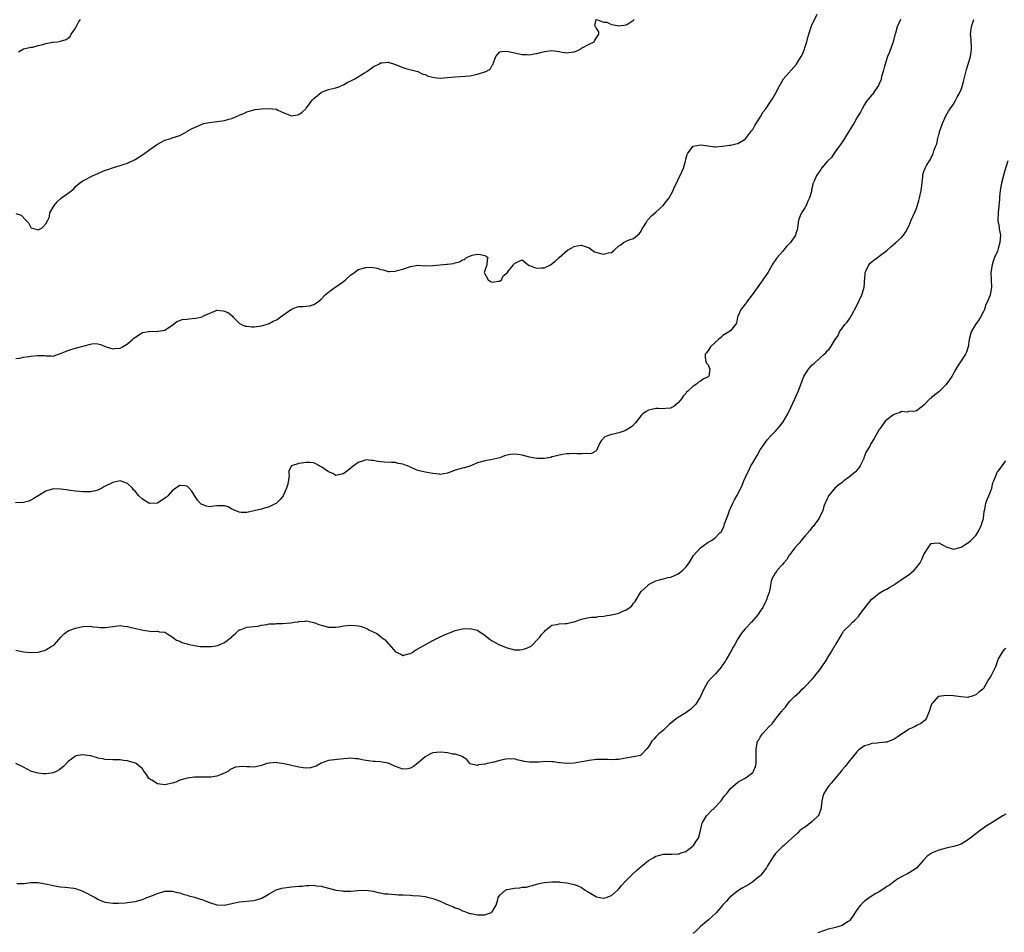
# Model space of a CAD drawing. Units: inches. Extents: x 2499000 to 2502000, y 1485000 to 1488000.
# Drawn here: x 2499942 to 2500207, y 1486854 to 1487099 of the extents above; entities that cross this region are included whole.
import ezdxf

# ---------------------------------------------------------------- set-up
doc = ezdxf.new("R2010")
doc.units = ezdxf.units.IN
doc.header["$MEASUREMENT"] = 0
doc.layers.add('LD24991485_10ft', color=120, linetype='Continuous')

msp = doc.modelspace()

# ---------------------------------------------------------------- linework, layer by layer
at = {"layer": 'LD24991485_10ft'}
for points, elevation in [([(2500178.7, 1487099), (2500177.81, 1487097), (2500177.33, 1487095.33), (2500177.17, 1487094.83), (2500176.76, 1487093), (2500175.79, 1487090.21), (2500175.24, 1487089), (2500174.59, 1487087), (2500174.42, 1487086.42), (2500174.08, 1487085), (2500173.65, 1487083.65), (2500173.51, 1487083), (2500173.43, 1487082.57), (2500173, 1487081.74), (2500172.8, 1487081.2), (2500171.72, 1487079.72), (2500171.15, 1487078.85), (2500171, 1487078.71), (2500170.24, 1487077.76), (2500169.6, 1487077), (2500169, 1487076.09), (2500168.41, 1487075), (2500167.95, 1487074.05), (2500167, 1487072.52), (2500166.16, 1487071), (2500165, 1487069.19), (2500164.89, 1487069), (2500163.64, 1487067), (2500163.44, 1487066.56), (2500163, 1487066.02), (2500162.63, 1487065.37), (2500162.33, 1487065), (2500160.89, 1487063), (2500160.14, 1487061.86), (2500159.19, 1487061), (2500159, 1487060.8), (2500157.52, 1487059), (2500157.3, 1487058.69), (2500157, 1487058.33), (2500156.48, 1487057.52), (2500156.11, 1487057), (2500155.51, 1487055.51), (2500155.19, 1487054.81), (2500155, 1487053.83), (2500154.84, 1487053.16), (2500154.78, 1487052.78), (2500154.26, 1487051), (2500153.83, 1487050.17), (2500153.35, 1487049), (2500153, 1487048.36), (2500152.11, 1487047), (2500151.78, 1487046.22), (2500151.33, 1487045), (2500151.07, 1487043), (2500151, 1487042.71), (2500150.58, 1487041.42), (2500150.47, 1487041), (2500149.14, 1487039), (2500149, 1487038.83), (2500148.08, 1487037.92), (2500147, 1487036.59), (2500145.59, 1487035), (2500145.32, 1487034.68), (2500145, 1487034.18), (2500144.52, 1487033.48), (2500144.26, 1487033), (2500143.11, 1487031.11), (2500141.76, 1487029), (2500139.78, 1487026.22), (2500138.81, 1487025), (2500137.3, 1487023), (2500137.2, 1487022.8), (2500137, 1487022.49), (2500136.36, 1487021.64), (2500135.78, 1487021), (2500135, 1487019.12), (2500134.92, 1487019), (2500134.62, 1487017.38), (2500134.38, 1487017), (2500133, 1487015.34), (2500132.61, 1487015), (2500131, 1487014.07), (2500130.47, 1487013.53), (2500129.83, 1487013), (2500129, 1487012.29), (2500127.69, 1487011), (2500127.42, 1487010.58), (2500127, 1487009.98), (2500126.62, 1487009.39), (2500126.25, 1487009), (2500126.22, 1487008.22), (2500126.42, 1487007), (2500126.61, 1487006.61), (2500127, 1487006.16), (2500127.5, 1487005), (2500127.16, 1487003.16), (2500127.12, 1487003), (2500127, 1487002.9), (2500125.67, 1487002.33), (2500125, 1487001.77), (2500124.45, 1487001.55), (2500123.89, 1487001), (2500123, 1487000.45), (2500121.47, 1486999), (2500121.2, 1486998.8), (2500121, 1486998.49), (2500120.27, 1486997.73), (2500119.87, 1486997), (2500119, 1486995.96), (2500117.79, 1486995), (2500117.27, 1486994.73), (2500117, 1486994.56), (2500115.58, 1486994.42), (2500115, 1486994.34), (2500113.61, 1486994.39), (2500113, 1486994.39), (2500111.82, 1486994.18), (2500111, 1486993.98), (2500110.38, 1486993.62), (2500109.47, 1486993), (2500109, 1486992.56), (2500107.45, 1486990.55), (2500107, 1486990.04), (2500106.46, 1486989.54), (2500105, 1486988.59), (2500104.38, 1486988.38), (2500103, 1486987.87), (2500101.55, 1486987.55), (2500101, 1486987.42), (2500099.69, 1486987), (2500099.22, 1486986.78), (2500098.27, 1486985.73), (2500097.86, 1486985), (2500097, 1486983.19), (2500096.86, 1486983), (2500095.69, 1486982.31), (2500095, 1486982.24), (2500094.34, 1486982.34), (2500093, 1486982.22), (2500091.75, 1486982.24), (2500091, 1486982.32), (2500089.72, 1486982.28), (2500089, 1486982.24), (2500087.91, 1486982.09), (2500087, 1486981.9), (2500085.55, 1486981.55), (2500085, 1486981.4), (2500084.7, 1486981.3), (2500082.99, 1486981.01), (2500081, 1486980.99), (2500079, 1486981.38), (2500077, 1486981.91), (2500075.91, 1486982.09), (2500075, 1486982.17), (2500073.93, 1486982.07), (2500073, 1486981.87), (2500072.31, 1486981.69), (2500071, 1486981.2), (2500068.62, 1486980.62), (2500067, 1486980.4), (2500066.07, 1486980.07), (2500065, 1486979.79), (2500063, 1486978.95), (2500061.51, 1486978.49), (2500061, 1486978.39), (2500059, 1486977.83), (2500058.39, 1486977.61), (2500057, 1486977.07), (2500055, 1486976.74), (2500054.79, 1486976.79), (2500053, 1486976.96), (2500051, 1486977.28), (2500049, 1486977.75), (2500047.6, 1486978.4), (2500047, 1486978.64), (2500046.22, 1486979), (2500045.33, 1486979.33), (2500045, 1486979.49), (2500043.69, 1486979.69), (2500043, 1486979.9), (2500041.91, 1486979.91), (2500040.04, 1486980.04), (2500038.22, 1486980.22), (2500037, 1486980.49), (2500036.48, 1486980.48), (2500035, 1486980.61), (2500034.37, 1486980.37), (2500033, 1486979.93), (2500031.3, 1486978.7), (2500031, 1486978.43), (2500030.2, 1486977.8), (2500029.11, 1486977), (2500029, 1486976.87), (2500028.85, 1486976.85), (2500027, 1486976.43), (2500026.14, 1486977), (2500025, 1486977.42), (2500023.72, 1486978.28), (2500023, 1486978.73), (2500021.56, 1486979.56), (2500021, 1486979.81), (2500019.92, 1486979.91), (2500019, 1486979.93), (2500017.71, 1486979.71), (2500017, 1486979.61), (2500015.01, 1486978.99), (2500014.31, 1486977.69), (2500014.31, 1486977), (2500014.43, 1486976.43), (2500014.09, 1486974.09), (2500013.7, 1486973), (2500013, 1486971.39), (2500012.8, 1486971), (2500012.01, 1486969.98), (2500011.01, 1486969), (2500009, 1486968.01), (2500007.52, 1486967.52), (2500007, 1486967.41), (2500005, 1486966.94), (2500003, 1486966.52), (2500001.48, 1486966.52), (2500001, 1486966.58), (2499999.87, 1486967), (2499999.32, 1486967.32), (2499999, 1486967.41), (2499997.98, 1486967.98), (2499997, 1486968.26), (2499996.29, 1486968.29), (2499995, 1486968.27), (2499994.16, 1486968.16), (2499993, 1486968.04), (2499992.19, 1486968.19), (2499991, 1486968.6), (2499990.74, 1486968.74), (2499990.49, 1486969), (2499989.79, 1486969.79), (2499989, 1486971.08), (2499988.22, 1486972.22), (2499987.58, 1486973), (2499987, 1486973.6), (2499986.34, 1486973.66), (2499985, 1486973.78), (2499984.54, 1486973.46), (2499984, 1486973), (2499983, 1486972.29), (2499981.83, 1486971), (2499981.41, 1486970.59), (2499980.23, 1486969.77), (2499979, 1486968.98), (2499977, 1486968.86), (2499976.72, 1486969), (2499975, 1486970.06), (2499974.02, 1486971), (2499973, 1486972.2), (2499972.6, 1486972.6), (2499972.27, 1486973), (2499971, 1486974.31), (2499969, 1486975), (2499967.39, 1486974.61), (2499967, 1486974.55), (2499965, 1486973.53), (2499964.64, 1486973.36), (2499964.03, 1486973), (2499963, 1486972.49), (2499962.35, 1486972.35), (2499961, 1486972.02), (2499959, 1486972.03), (2499958.11, 1486972.11), (2499957, 1486972.25), (2499956.3, 1486972.3), (2499955, 1486972.52), (2499954.54, 1486972.54), (2499953, 1486972.8), (2499951, 1486972.82), (2499949, 1486972.19), (2499947, 1486970.99), (2499945.78, 1486970.22), (2499945, 1486969.77), (2499944.43, 1486969.57), (2499943, 1486969.13), (2499940.9, 1486969.1)], 8590), ([(2499941, 1487007.85), (2499942, 1487008), (2499943, 1487008.21), (2499944.42, 1487008.42), (2499945, 1487008.47), (2499946.68, 1487008.68), (2499948.64, 1487008.64), (2499949, 1487008.56), (2499950.57, 1487008.57), (2499951, 1487008.53), (2499952.39, 1487009), (2499953, 1487009.18), (2499954.26, 1487009.74), (2499955.74, 1487010.26), (2499957, 1487010.62), (2499957.31, 1487010.69), (2499958.29, 1487011), (2499959, 1487011.19), (2499959.3, 1487011.3), (2499961, 1487011.75), (2499961.87, 1487011.87), (2499963, 1487011.85), (2499963.67, 1487011.67), (2499965.26, 1487011), (2499967, 1487010.46), (2499967.45, 1487010.55), (2499969, 1487010.64), (2499969.66, 1487011), (2499971, 1487011.81), (2499972.33, 1487013), (2499972.66, 1487013.34), (2499974.46, 1487014.46), (2499975, 1487014.84), (2499975.12, 1487014.88), (2499977.19, 1487015.19), (2499979, 1487015.13), (2499979.2, 1487015.2), (2499981, 1487015.52), (2499983.23, 1487017), (2499984.22, 1487017.78), (2499985, 1487018.06), (2499985.66, 1487018.34), (2499987, 1487018.46), (2499987.46, 1487018.54), (2499989.32, 1487018.68), (2499991, 1487019.09), (2499991.23, 1487019.23), (2499994.8, 1487020.8), (2499995, 1487020.85), (2499996.7, 1487020.7), (2499997, 1487020.61), (2499998.1, 1487020.1), (2499999.22, 1487019.22), (2499999.4, 1487019), (2500001, 1487017.37), (2500001.56, 1487017), (2500002.56, 1487016.56), (2500003, 1487016.53), (2500004.37, 1487016.37), (2500005, 1487016.41), (2500007, 1487016.61), (2500008.25, 1487017), (2500008.79, 1487017.21), (2500009, 1487017.26), (2500010.12, 1487017.88), (2500011, 1487018.27), (2500011.45, 1487018.55), (2500012.04, 1487019), (2500015, 1487021.08), (2500016.37, 1487021.63), (2500017, 1487021.8), (2500018.14, 1487021.86), (2500019.94, 1487022.06), (2500021, 1487022.37), (2500022, 1487023), (2500023, 1487023.79), (2500024.08, 1487025), (2500024.59, 1487025.41), (2500025, 1487025.67), (2500026.74, 1487027), (2500027, 1487027.15), (2500029, 1487028.57), (2500029.52, 1487029), (2500031, 1487030.36), (2500031.4, 1487030.6), (2500031.97, 1487031), (2500033, 1487031.74), (2500034.05, 1487032.05), (2500035, 1487032.3), (2500036.39, 1487032.39), (2500037, 1487032.29), (2500038.14, 1487032.14), (2500039, 1487031.76), (2500039.66, 1487031.65), (2500041, 1487031.25), (2500041.27, 1487031.27), (2500043, 1487031.32), (2500043.47, 1487031.47), (2500045, 1487031.89), (2500047, 1487032.61), (2500049, 1487032.91), (2500050.8, 1487032.8), (2500053, 1487032.83), (2500055, 1487033.06), (2500056.79, 1487033.21), (2500057, 1487033.26), (2500058.57, 1487033.43), (2500059, 1487033.57), (2500060.18, 1487033.82), (2500061, 1487034.34), (2500061.54, 1487034.47), (2500062.1, 1487035), (2500063, 1487035.4), (2500063.62, 1487035.62), (2500065, 1487035.9), (2500065.81, 1487035.81), (2500067, 1487035.52), (2500067.33, 1487035.33), (2500067.78, 1487035), (2500067.6, 1487034.4), (2500067.52, 1487033), (2500067, 1487031.54), (2500066.86, 1487031), (2500067.87, 1487029), (2500068.54, 1487028.54), (2500069, 1487028.39), (2500070.61, 1487028.61), (2500071, 1487028.69), (2500071.44, 1487029), (2500071.95, 1487030.05), (2500073.05, 1487031), (2500073.4, 1487031.4), (2500074.68, 1487033), (2500074.79, 1487033.21), (2500075, 1487033.39), (2500076.04, 1487033.96), (2500077, 1487034.34), (2500078.63, 1487033), (2500078.9, 1487032.9), (2500079, 1487032.88), (2500080.32, 1487032.32), (2500081, 1487032.13), (2500082.19, 1487032.19), (2500083, 1487032.22), (2500084.63, 1487033), (2500085.94, 1487034.06), (2500087, 1487035.05), (2500089.25, 1487037), (2500090.37, 1487037.63), (2500091, 1487037.94), (2500091.84, 1487038.16), (2500093, 1487038.35), (2500093.94, 1487037.94), (2500095, 1487037.61), (2500096.52, 1487036.52), (2500098.08, 1487036.08), (2500099, 1487035.86), (2500100.28, 1487036.28), (2500101, 1487036.38), (2500101.8, 1487037), (2500103, 1487038.12), (2500103.57, 1487038.43), (2500104.23, 1487039), (2500105, 1487039.43), (2500105.75, 1487039.75), (2500107, 1487040.07), (2500108.03, 1487041), (2500108.58, 1487041.42), (2500109, 1487042.05), (2500109.33, 1487042.67), (2500109.45, 1487043), (2500110.36, 1487044.36), (2500110.75, 1487045), (2500111, 1487045.27), (2500111.79, 1487046.21), (2500113, 1487047.17), (2500114.94, 1487049), (2500115.87, 1487050.13), (2500116.5, 1487051), (2500117, 1487051.85), (2500117.58, 1487053), (2500117.97, 1487053.97), (2500118.48, 1487055), (2500119, 1487055.99), (2500119.98, 1487058.02), (2500120.37, 1487059), (2500120.89, 1487060.89), (2500121, 1487061.47), (2500121.34, 1487062.66), (2500121.57, 1487063), (2500123, 1487064.96), (2500125, 1487065.28), (2500127, 1487064.97), (2500128.76, 1487064.76), (2500129, 1487064.72), (2500130.88, 1487064.88), (2500132.8, 1487065.2), (2500133, 1487065.21), (2500134.44, 1487065.56), (2500135, 1487065.64), (2500137, 1487066.83), (2500137.08, 1487066.92), (2500138.69, 1487069), (2500139, 1487069.42), (2500139.56, 1487070.44), (2500141.2, 1487073), (2500141.83, 1487074.17), (2500142.51, 1487075), (2500143.89, 1487077), (2500144.33, 1487077.67), (2500145.06, 1487078.94), (2500146.11, 1487081), (2500147.3, 1487083), (2500150.73, 1487087), (2500151, 1487087.38), (2500152.04, 1487089), (2500152.37, 1487089.63), (2500152.91, 1487091), (2500153, 1487091.32), (2500153.52, 1487093), (2500153.85, 1487094.15), (2500154.04, 1487095), (2500154.71, 1487097), (2500155, 1487097.73), (2500155.46, 1487098.54), (2500156.36, 1487100.36)], 8600), ([(2499941, 1487046.84), (2499942.36, 1487046.36), (2499943.6, 1487045), (2499944.34, 1487044.34), (2499945, 1487043.07), (2499945.1, 1487043), (2499947, 1487042.42), (2499947.34, 1487042.66), (2499948.01, 1487043), (2499949, 1487044.01), (2499949.54, 1487045), (2499949.96, 1487045.96), (2499950.13, 1487047), (2499951.22, 1487049), (2499952.06, 1487049.94), (2499953.23, 1487051), (2499955, 1487052.25), (2499956.51, 1487053.49), (2499957, 1487054.07), (2499958.03, 1487055), (2499959, 1487055.63), (2499961.7, 1487057), (2499963, 1487057.57), (2499964.01, 1487057.99), (2499965, 1487058.43), (2499965.44, 1487058.56), (2499967.2, 1487059.21), (2499969, 1487059.71), (2499970.11, 1487060.11), (2499971, 1487060.4), (2499973, 1487061.37), (2499975.24, 1487062.76), (2499977, 1487064.06), (2499978.73, 1487065.27), (2499979, 1487065.45), (2499979.99, 1487066.01), (2499981, 1487066.5), (2499981.37, 1487066.63), (2499982.58, 1487067), (2499983, 1487067.15), (2499985, 1487067.75), (2499987, 1487068.85), (2499987.19, 1487069), (2499988.32, 1487069.68), (2499989, 1487069.96), (2499991, 1487070.87), (2499991.41, 1487071), (2499993, 1487071.32), (2499995, 1487071.54), (2499995.68, 1487071.68), (2499997, 1487071.81), (2499998.2, 1487072.2), (2499999, 1487072.32), (2500000.45, 1487073), (2500000.86, 1487073.14), (2500001, 1487073.24), (2500002.26, 1487073.74), (2500003, 1487074.18), (2500003.63, 1487074.37), (2500005, 1487074.72), (2500005.23, 1487074.77), (2500007.05, 1487074.95), (2500009.07, 1487075.07), (2500011, 1487074.83), (2500011.37, 1487074.63), (2500013, 1487073.89), (2500015, 1487073.05), (2500016.64, 1487073.36), (2500017, 1487073.45), (2500017.9, 1487074.1), (2500018.88, 1487075), (2500019, 1487075.12), (2500020.41, 1487077), (2500020.67, 1487077.33), (2500021, 1487077.69), (2500023, 1487079.37), (2500023.59, 1487079.59), (2500025, 1487080.19), (2500026.47, 1487080.47), (2500027, 1487080.64), (2500028, 1487081), (2500028.65, 1487081.35), (2500029, 1487081.4), (2500030.01, 1487081.99), (2500031.38, 1487082.62), (2500032.03, 1487083), (2500034.62, 1487084.62), (2500035.26, 1487085), (2500037, 1487086.21), (2500038.5, 1487087), (2500039, 1487087.29), (2500039.29, 1487087.29), (2500041, 1487087.5), (2500043, 1487086.87), (2500045, 1487086.06), (2500045.79, 1487085.79), (2500049, 1487084.98), (2500050.3, 1487084.3), (2500051, 1487084.17), (2500051.77, 1487083.77), (2500053.4, 1487083.4), (2500055, 1487083.22), (2500057, 1487083.34), (2500059, 1487083.56), (2500061.73, 1487083.73), (2500063, 1487083.84), (2500065, 1487084.25), (2500067.3, 1487085), (2500068.4, 1487085.6), (2500069, 1487086.66), (2500069.26, 1487087), (2500069.34, 1487087.34), (2500069.94, 1487089), (2500071, 1487090.24), (2500071.61, 1487090.39), (2500073, 1487090.49), (2500075, 1487090), (2500076.24, 1487089.76), (2500077, 1487089.56), (2500078.41, 1487089.59), (2500079, 1487089.49), (2500080.23, 1487089.77), (2500081, 1487089.8), (2500081.92, 1487090.08), (2500083, 1487090.32), (2500085, 1487090.62), (2500087, 1487090.36), (2500087.8, 1487090.2), (2500089, 1487090), (2500090.19, 1487090.19), (2500091, 1487090.29), (2500091.52, 1487090.48), (2500092.68, 1487091), (2500093, 1487091.22), (2500095, 1487092.29), (2500096.39, 1487093), (2500096.6, 1487093.4), (2500097.6, 1487095), (2500097.67, 1487095.67), (2500097, 1487096.57), (2500096.88, 1487096.88), (2500096.77, 1487097), (2500096.61, 1487097.39), (2500096.95, 1487099)], 8610), ([(2499941, 1486929.48), (2499943, 1486929.07), (2499945, 1486928.83), (2499947, 1486928.93), (2499948.64, 1486929.36), (2499949, 1486929.55), (2499950.45, 1486930.45), (2499951.17, 1486930.83), (2499951.34, 1486931), (2499953.04, 1486933), (2499954.03, 1486933.97), (2499955, 1486934.65), (2499955.22, 1486934.78), (2499957, 1486935.42), (2499959, 1486935.85), (2499961, 1486935.9), (2499961.78, 1486935.78), (2499963, 1486935.66), (2499963.61, 1486935.61), (2499965, 1486935.56), (2499965.67, 1486935.67), (2499967, 1486935.84), (2499969, 1486936.14), (2499969.95, 1486935.95), (2499971, 1486935.88), (2499971.63, 1486935.63), (2499975.14, 1486934.86), (2499977, 1486934.62), (2499977.47, 1486934.53), (2499979, 1486934.56), (2499979.58, 1486934.42), (2499981, 1486934.3), (2499981.79, 1486933.79), (2499983, 1486933.11), (2499984.16, 1486932.16), (2499985, 1486931.89), (2499985.55, 1486931.55), (2499987, 1486931.16), (2499987.12, 1486931.12), (2499989, 1486930.71), (2499990.52, 1486930.52), (2499991.53, 1486930.47), (2499993.5, 1486930.5), (2499995.21, 1486930.79), (2499995.74, 1486931), (2499997, 1486931.59), (2499998.89, 1486933), (2499999, 1486933.14), (2500000.01, 1486933.99), (2500001, 1486934.93), (2500001.23, 1486935), (2500003, 1486935.65), (2500005, 1486935.82), (2500005.95, 1486935.95), (2500007, 1486936.17), (2500008.37, 1486936.37), (2500009, 1486936.55), (2500010.61, 1486936.61), (2500011, 1486936.69), (2500012.66, 1486936.66), (2500014.84, 1486936.84), (2500015.75, 1486937), (2500016.86, 1486937.14), (2500017, 1486937.17), (2500018.72, 1486937.28), (2500019, 1486937.35), (2500021, 1486936.96), (2500022.38, 1486936.38), (2500023, 1486936.17), (2500025, 1486935.66), (2500027, 1486935.67), (2500027.77, 1486935.77), (2500029, 1486935.99), (2500030.08, 1486936.08), (2500031, 1486936.19), (2500032.12, 1486936.12), (2500033, 1486936.03), (2500033.85, 1486935.85), (2500035, 1486935.43), (2500035.32, 1486935.32), (2500035.84, 1486935), (2500037, 1486934.43), (2500037.95, 1486933.95), (2500039, 1486933.13), (2500039.15, 1486933), (2500040.23, 1486932.23), (2500041, 1486931.3), (2500041.17, 1486931.17), (2500041.29, 1486931), (2500043, 1486929.05), (2500044.39, 1486928.39), (2500045, 1486928.02), (2500046.48, 1486928.48), (2500047, 1486928.62), (2500047.63, 1486929), (2500048.46, 1486929.54), (2500049, 1486929.82), (2500053, 1486932.08), (2500055, 1486933.11), (2500057, 1486934), (2500057.74, 1486934.26), (2500059, 1486934.74), (2500061, 1486935.27), (2500063, 1486935.33), (2500065, 1486934.83), (2500065.51, 1486934.49), (2500067, 1486933.56), (2500067.6, 1486933), (2500068.4, 1486932.4), (2500069, 1486932.02), (2500069.6, 1486931.6), (2500070.91, 1486930.91), (2500073, 1486930.09), (2500075, 1486929.61), (2500076.39, 1486929.61), (2500077, 1486929.64), (2500078.06, 1486929.94), (2500079.42, 1486930.58), (2500079.91, 1486931), (2500081, 1486932.14), (2500081.75, 1486933), (2500082.27, 1486933.73), (2500083, 1486934.55), (2500083.23, 1486934.77), (2500085, 1486936.19), (2500086.38, 1486936.38), (2500087, 1486936.57), (2500088.63, 1486936.63), (2500089, 1486936.68), (2500090.49, 1486937), (2500091, 1486937.14), (2500093, 1486937.85), (2500095, 1486938.26), (2500095.66, 1486938.34), (2500097, 1486938.39), (2500097.5, 1486938.5), (2500099, 1486938.59), (2500099.31, 1486938.69), (2500101, 1486938.98), (2500103, 1486939.47), (2500103.91, 1486939.91), (2500105, 1486940.34), (2500106.01, 1486941), (2500106.55, 1486941.45), (2500107, 1486942.12), (2500107.43, 1486942.57), (2500107.71, 1486943), (2500108.81, 1486945), (2500109, 1486945.29), (2500109.92, 1486946.08), (2500110.87, 1486947), (2500111, 1486947.1), (2500113, 1486948.12), (2500114.54, 1486948.54), (2500115, 1486948.69), (2500116.3, 1486949), (2500117, 1486949.12), (2500119, 1486950.04), (2500120.19, 1486951), (2500121, 1486951.83), (2500121.89, 1486953), (2500123.06, 1486954.94), (2500124.98, 1486957), (2500127, 1486958.48), (2500127.35, 1486958.65), (2500127.89, 1486959), (2500129, 1486959.76), (2500130.12, 1486961), (2500130.58, 1486961.42), (2500131.24, 1486962.76), (2500131.28, 1486963), (2500131.4, 1486963.4), (2500132.33, 1486965.67), (2500132.75, 1486967), (2500133.61, 1486969), (2500134.09, 1486969.91), (2500134.71, 1486971), (2500135.79, 1486973), (2500136.17, 1486973.83), (2500136.62, 1486975), (2500137.47, 1486977), (2500138.01, 1486977.99), (2500138.52, 1486979), (2500139, 1486979.85), (2500140.17, 1486981.83), (2500141, 1486983.33), (2500142.51, 1486985.49), (2500143, 1486986.12), (2500143.79, 1486987), (2500145, 1486988.25), (2500145.63, 1486989), (2500146.29, 1486989.71), (2500147.15, 1486990.85), (2500148.41, 1486993), (2500149.26, 1486994.74), (2500150.29, 1486997), (2500151.18, 1486999), (2500152.76, 1487003), (2500153, 1487003.46), (2500154, 1487005), (2500154.48, 1487005.52), (2500155, 1487006.14), (2500155.48, 1487006.52), (2500157, 1487007.96), (2500158.19, 1487009), (2500158.61, 1487009.39), (2500159, 1487009.94), (2500159.58, 1487010.42), (2500159.99, 1487011), (2500161, 1487012.71), (2500161.92, 1487014.08), (2500162.33, 1487015), (2500163, 1487015.99), (2500163.77, 1487017), (2500164.38, 1487017.62), (2500165.23, 1487018.77), (2500165.32, 1487019), (2500165.61, 1487019.61), (2500167, 1487022.11), (2500168.36, 1487025), (2500168.47, 1487025.53), (2500168.94, 1487027), (2500169, 1487028.02), (2500169.08, 1487029), (2500169.12, 1487029.12), (2500169.22, 1487031), (2500169.51, 1487031.51), (2500170.16, 1487033), (2500170.56, 1487033.44), (2500171, 1487033.83), (2500171.64, 1487034.36), (2500172.5, 1487035), (2500173, 1487035.35), (2500175, 1487036.85), (2500175.17, 1487037), (2500176.1, 1487037.9), (2500177.42, 1487039), (2500179, 1487040.41), (2500179.5, 1487041), (2500180.12, 1487041.88), (2500181, 1487043.6), (2500181.55, 1487045), (2500183, 1487048.21), (2500183.68, 1487050.32), (2500183.86, 1487051), (2500184.31, 1487053), (2500184.35, 1487053.65), (2500184.69, 1487056.69), (2500184.69, 1487057), (2500184.75, 1487057.25), (2500185, 1487058.16), (2500185.22, 1487058.78), (2500185.32, 1487059), (2500185.71, 1487059.71), (2500186.49, 1487061), (2500186.73, 1487061.27), (2500187, 1487061.91), (2500187.4, 1487062.6), (2500187.7, 1487063.7), (2500188.23, 1487065), (2500188.44, 1487065.56), (2500188.74, 1487067), (2500189, 1487068.05), (2500189.28, 1487069), (2500190, 1487071), (2500190.91, 1487073.09), (2500191.65, 1487074.35), (2500192.09, 1487075), (2500193, 1487076.25), (2500193.42, 1487077), (2500193.95, 1487078.05), (2500194.48, 1487079), (2500195, 1487080.15), (2500195.31, 1487081), (2500195.69, 1487082.31), (2500196.45, 1487085.55), (2500197.56, 1487089), (2500197.75, 1487090.25), (2500197.83, 1487091), (2500197.79, 1487091.79), (2500197.69, 1487093), (2500197.7, 1487093.7), (2500197.51, 1487095), (2500197.65, 1487095.65), (2500197.78, 1487097), (2500198.11, 1487097.89), (2500198.4, 1487099)], 8580), ([(2499941.7, 1487090.3), (2499943, 1487091.04), (2499945, 1487091.52), (2499945.55, 1487091.55), (2499947, 1487091.98), (2499948.25, 1487092.25), (2499949, 1487092.55), (2499950.84, 1487092.84), (2499951, 1487092.88), (2499952.18, 1487093), (2499953, 1487093.1), (2499954.44, 1487093.56), (2499955, 1487093.92), (2499955.57, 1487094.43), (2499955.87, 1487095), (2499957, 1487096.61), (2499957.8, 1487098.2), (2499958.32, 1487099)], 8620), ([(2500097.05, 1487099), (2500099, 1487098.27), (2500099.79, 1487098.21), (2500101, 1487097.65), (2500102.64, 1487097.36), (2500103, 1487097.26), (2500105, 1487097.49), (2500105.92, 1487098.08), (2500107, 1487098.79), (2500107.18, 1487099)], 8610), ([(2500207.6, 1487061), (2500206.5, 1487057.5), (2500206.36, 1487057), (2500205.86, 1487055), (2500205.5, 1487053), (2500205.3, 1487051.3), (2500205.28, 1487051), (2500205.28, 1487050.72), (2500204.94, 1487047), (2500204.9, 1487045), (2500204.9, 1487044.9), (2500205.2, 1487043.2), (2500205.25, 1487042.74), (2500205.57, 1487041), (2500205.45, 1487039), (2500205, 1487037.42), (2500204.75, 1487036.75), (2500204, 1487035), (2500203.72, 1487034.28), (2500203.32, 1487033), (2500203.01, 1487031), (2500203.08, 1487029), (2500203.17, 1487027), (2500203, 1487025.9), (2500202.81, 1487025), (2500202.74, 1487024.74), (2500202.01, 1487023), (2500201.64, 1487022.36), (2500201.26, 1487021), (2500201, 1487020.46), (2500200.24, 1487019), (2500199.75, 1487018.25), (2500198.86, 1487017), (2500197.7, 1487015), (2500197.18, 1487013), (2500196.89, 1487011), (2500196.47, 1487009.53), (2500196.18, 1487009), (2500194.11, 1487005.89), (2500193.63, 1487005), (2500192.47, 1487003), (2500191.88, 1487002.12), (2500191, 1487000.9), (2500189, 1486998.94), (2500187.92, 1486998.08), (2500187, 1486997.27), (2500186.84, 1486997.16), (2500186.63, 1486997), (2500185, 1486995.35), (2500184.5, 1486995), (2500183, 1486993.84), (2500182.33, 1486993.67), (2500181, 1486993.69), (2500180.52, 1486993.48), (2500179, 1486993.62), (2500178.67, 1486993.33), (2500177.49, 1486993), (2500177, 1486992.85), (2500176.53, 1486992.53), (2500175, 1486991.43), (2500174.55, 1486991), (2500173.13, 1486989), (2500173, 1486988.75), (2500171.63, 1486986.37), (2500171, 1486985.35), (2500170.85, 1486985.15), (2500170.76, 1486985), (2500170.52, 1486984.52), (2500169.42, 1486982.58), (2500168.86, 1486981.14), (2500168.83, 1486981), (2500167.9, 1486979), (2500167.55, 1486978.45), (2500166.58, 1486977.42), (2500166.12, 1486977), (2500165, 1486976.1), (2500163.47, 1486975), (2500163, 1486974.59), (2500162.11, 1486973.89), (2500161.08, 1486973), (2500159.38, 1486971), (2500159.27, 1486970.73), (2500159, 1486970.2), (2500158.43, 1486969), (2500158.15, 1486968.15), (2500157.83, 1486967), (2500156.87, 1486965), (2500155.27, 1486962.73), (2500155, 1486962.52), (2500154.36, 1486961.64), (2500153, 1486960.17), (2500152.03, 1486959), (2500151.62, 1486958.38), (2500151, 1486957.8), (2500150.34, 1486957), (2500149, 1486955.2), (2500148.83, 1486955), (2500148.17, 1486953.83), (2500147.33, 1486953), (2500147, 1486952.49), (2500145.59, 1486951), (2500145.38, 1486950.62), (2500145, 1486950.17), (2500144.61, 1486949.39), (2500144.31, 1486949), (2500143.99, 1486947.99), (2500143.76, 1486947), (2500143.68, 1486946.32), (2500143.39, 1486945), (2500143, 1486943.88), (2500142.72, 1486943), (2500142.46, 1486942.46), (2500141.69, 1486941), (2500141, 1486939.99), (2500140.37, 1486939), (2500138.7, 1486937), (2500137, 1486935.21), (2500135.96, 1486934.04), (2500135, 1486932.56), (2500134.16, 1486931), (2500133.73, 1486930.27), (2500133.05, 1486929), (2500131.9, 1486927), (2500131.55, 1486926.45), (2500130.74, 1486925.26), (2500130.57, 1486925), (2500129, 1486923.15), (2500127.92, 1486922.08), (2500126.97, 1486921), (2500125.85, 1486919), (2500125, 1486917), (2500123.68, 1486915), (2500123.38, 1486914.62), (2500123, 1486914.24), (2500122.35, 1486913.66), (2500121, 1486912.65), (2500119, 1486911.42), (2500118.4, 1486911), (2500116.52, 1486909.48), (2500115, 1486908.02), (2500113.73, 1486907), (2500113.37, 1486906.63), (2500113, 1486906.17), (2500112.42, 1486905.58), (2500111.89, 1486905), (2500111, 1486903.52), (2500110.54, 1486903), (2500109, 1486901.36), (2500108.8, 1486901.2), (2500107, 1486900.86), (2500106.86, 1486900.86), (2500105, 1486900.47), (2500104.38, 1486900.38), (2500103, 1486900.11), (2500102.08, 1486900.08), (2500101, 1486900), (2500100.09, 1486900.09), (2500098.13, 1486900.13), (2500097, 1486900.1), (2500095, 1486899.87), (2500093.6, 1486899.59), (2500093, 1486899.51), (2500091, 1486899.15), (2500089, 1486899.05), (2500087.25, 1486899.25), (2500087, 1486899.25), (2500085.48, 1486899.48), (2500085, 1486899.49), (2500083.55, 1486899.55), (2500081.42, 1486899.42), (2500081, 1486899.37), (2500079, 1486899.38), (2500077.6, 1486899.6), (2500077, 1486899.76), (2500075.94, 1486899.94), (2500075, 1486900.27), (2500074.23, 1486900.23), (2500073, 1486900.33), (2500071, 1486899.84), (2500069.43, 1486899.43), (2500067.67, 1486899), (2500067.11, 1486898.89), (2500067, 1486898.85), (2500065.34, 1486898.66), (2500065, 1486898.5), (2500063, 1486898.97), (2500062.96, 1486899), (2500062.12, 1486900.12), (2500061, 1486900.85), (2500060.92, 1486900.92), (2500060.71, 1486901), (2500059, 1486901.54), (2500058.41, 1486901.59), (2500057, 1486901.89), (2500056.04, 1486901.96), (2500055, 1486902.09), (2500053, 1486901.87), (2500052.4, 1486901.6), (2500051, 1486900.87), (2500049, 1486899.13), (2500047.8, 1486898.2), (2500047, 1486897.77), (2500046.35, 1486897.65), (2500045, 1486897.52), (2500043, 1486898.22), (2500041, 1486899.15), (2500039.44, 1486899.44), (2500039, 1486899.49), (2500037.57, 1486899.57), (2500037, 1486899.54), (2500035.77, 1486899.77), (2500035, 1486899.82), (2500034.04, 1486900.04), (2500033, 1486900.25), (2500032.3, 1486900.3), (2500031, 1486900.44), (2500028.22, 1486900.22), (2500025, 1486899.86), (2500023, 1486899.13), (2500021.65, 1486898.36), (2500021, 1486898.11), (2500020.11, 1486897.89), (2500019, 1486897.76), (2500018.14, 1486897.86), (2500017, 1486898.02), (2500013.04, 1486898.96), (2500011.23, 1486899.23), (2500011, 1486899.28), (2500009.16, 1486899.16), (2500009, 1486899.17), (2500008.41, 1486899), (2500007, 1486898.49), (2500005.78, 1486898.22), (2500005, 1486898.06), (2500003.87, 1486898.13), (2500003, 1486898.13), (2500001.77, 1486898.23), (2500001, 1486898.17), (2499999.99, 1486898.01), (2499998.59, 1486897.41), (2499998.07, 1486897), (2499997, 1486896.4), (2499995, 1486895.64), (2499993.38, 1486895.38), (2499993, 1486895.34), (2499991, 1486895.33), (2499989.37, 1486895.37), (2499989, 1486895.36), (2499987, 1486895.14), (2499985.35, 1486894.65), (2499985, 1486894.52), (2499983.94, 1486894.06), (2499983, 1486893.73), (2499981.42, 1486893.42), (2499981, 1486893.31), (2499979, 1486893.6), (2499977.48, 1486894.52), (2499977, 1486894.79), (2499976.74, 1486895), (2499976.1, 1486896.1), (2499975.4, 1486897), (2499975, 1486897.61), (2499973.3, 1486899), (2499973.1, 1486899.1), (2499971.54, 1486899.54), (2499971, 1486899.73), (2499969.85, 1486899.85), (2499969, 1486900.06), (2499967.99, 1486899.99), (2499967, 1486900.06), (2499965, 1486900.09), (2499964.32, 1486900.32), (2499963, 1486900.49), (2499962.67, 1486900.67), (2499961.4, 1486901), (2499961, 1486901.09), (2499960.91, 1486901.09), (2499959, 1486901.41), (2499957.06, 1486901.06), (2499956.97, 1486901.03), (2499955, 1486899.56), (2499953.77, 1486898.23), (2499953, 1486897.62), (2499952.64, 1486897.36), (2499951.97, 1486897), (2499951, 1486896.5), (2499950.44, 1486896.44), (2499949, 1486896.22), (2499948.28, 1486896.28), (2499947, 1486896.42), (2499946.5, 1486896.5), (2499944.99, 1486896.99), (2499943, 1486898.02), (2499941, 1486899.03)], 8570), ([(2499941.18, 1486866.82), (2499943, 1486866.79), (2499943.17, 1486866.83), (2499945, 1486867.04), (2499947, 1486867.04), (2499949.37, 1486866.63), (2499951, 1486866.23), (2499951.88, 1486866.12), (2499953, 1486865.92), (2499954.2, 1486865.8), (2499955, 1486865.74), (2499956.5, 1486865.5), (2499957, 1486865.44), (2499959, 1486864.7), (2499962.25, 1486863), (2499963, 1486862.55), (2499963.75, 1486862.25), (2499965, 1486861.77), (2499965.69, 1486861.69), (2499967, 1486861.48), (2499968.52, 1486861.48), (2499970.41, 1486861.59), (2499971, 1486861.65), (2499973, 1486861.93), (2499975, 1486862.49), (2499976.19, 1486863), (2499977, 1486863.29), (2499979, 1486864.13), (2499981, 1486864.72), (2499982.71, 1486864.71), (2499983, 1486864.73), (2499984.35, 1486864.35), (2499985, 1486864.25), (2499985.91, 1486863.91), (2499987, 1486863.68), (2499987.49, 1486863.49), (2499989, 1486863.16), (2499990.56, 1486862.56), (2499991, 1486862.46), (2499991.86, 1486862.14), (2499993, 1486861.66), (2499995, 1486861.06), (2499997, 1486860.97), (2499999, 1486861.43), (2500001, 1486861.91), (2500002.01, 1486861.99), (2500003, 1486862.09), (2500003.9, 1486862.1), (2500005, 1486862.22), (2500006.79, 1486862.79), (2500007, 1486862.83), (2500007.11, 1486862.88), (2500009, 1486864.06), (2500010.89, 1486865.11), (2500012.46, 1486865.54), (2500015, 1486865.87), (2500016.05, 1486865.95), (2500017, 1486866.09), (2500017.89, 1486866.11), (2500019, 1486866.29), (2500019.75, 1486866.25), (2500021, 1486866.35), (2500021.79, 1486866.21), (2500023, 1486866.08), (2500025, 1486865.53), (2500027, 1486865.03), (2500028.78, 1486864.78), (2500029, 1486864.77), (2500031, 1486864.76), (2500032.91, 1486864.91), (2500035, 1486865.01), (2500037, 1486864.74), (2500038.35, 1486864.35), (2500039, 1486864.3), (2500040.04, 1486864.04), (2500041, 1486864.02), (2500041.89, 1486863.89), (2500043, 1486863.87), (2500043.78, 1486863.78), (2500045, 1486863.74), (2500047, 1486863.62), (2500047.61, 1486863.61), (2500049.48, 1486863.48), (2500051, 1486863.26), (2500051.21, 1486863.21), (2500051.95, 1486863), (2500053, 1486862.74), (2500054.29, 1486862.29), (2500055, 1486862.03), (2500056.74, 1486861.26), (2500058.55, 1486860.55), (2500059, 1486860.3), (2500059.98, 1486859.98), (2500061, 1486859.45), (2500061.36, 1486859.36), (2500062.21, 1486859), (2500063, 1486858.77), (2500063.31, 1486858.69), (2500065, 1486858.39), (2500065.66, 1486858.34), (2500067, 1486858.4), (2500067.48, 1486858.52), (2500068.76, 1486859), (2500069, 1486859.21), (2500070.03, 1486861), (2500070.46, 1486862.46), (2500070.59, 1486863), (2500071, 1486863.67), (2500072.59, 1486865), (2500072.86, 1486865.14), (2500073, 1486865.19), (2500074.55, 1486865.45), (2500075, 1486865.56), (2500076.39, 1486865.61), (2500077, 1486865.77), (2500078.16, 1486865.84), (2500079, 1486866.08), (2500079.77, 1486866.23), (2500081, 1486866.61), (2500081.29, 1486866.71), (2500082.53, 1486867), (2500083, 1486867.08), (2500085, 1486867.26), (2500085.24, 1486867.24), (2500087, 1486867.23), (2500087.19, 1486867.19), (2500089, 1486867), (2500091, 1486866.57), (2500091.78, 1486866.22), (2500093, 1486865.72), (2500093.97, 1486865), (2500094.6, 1486864.6), (2500095, 1486864.36), (2500097, 1486863.19), (2500097.93, 1486863), (2500099, 1486862.85), (2500099.57, 1486863), (2500101, 1486863.57), (2500102.62, 1486865), (2500103, 1486865.39), (2500103.73, 1486866.27), (2500105, 1486867.62), (2500106.68, 1486869.32), (2500107.73, 1486870.27), (2500109, 1486871.38), (2500111, 1486872.95), (2500112.28, 1486873.72), (2500113, 1486874.14), (2500113.65, 1486874.35), (2500115, 1486874.65), (2500115.31, 1486874.69), (2500117, 1486874.64), (2500117.3, 1486874.7), (2500119, 1486874.74), (2500119.19, 1486874.81), (2500119.81, 1486875), (2500121, 1486875.43), (2500123, 1486876.93), (2500123.07, 1486877), (2500123.82, 1486878.18), (2500124.4, 1486879), (2500125, 1486881), (2500125.32, 1486882.68), (2500125.41, 1486883), (2500126.08, 1486884.08), (2500126.61, 1486885), (2500127, 1486885.39), (2500127.78, 1486886.22), (2500128.65, 1486887), (2500130.51, 1486889), (2500131, 1486889.75), (2500131.53, 1486890.47), (2500132.03, 1486891), (2500133, 1486892.35), (2500135, 1486894.04), (2500135.66, 1486894.34), (2500137, 1486895.12), (2500137.58, 1486895.58), (2500139, 1486896.63), (2500139.22, 1486897), (2500139.73, 1486898.27), (2500139.91, 1486899), (2500139.9, 1486899.9), (2500139.96, 1486901), (2500139.89, 1486903), (2500140.31, 1486905), (2500140.6, 1486905.4), (2500141, 1486906.08), (2500141.39, 1486906.61), (2500141.62, 1486907), (2500143.43, 1486909), (2500144.26, 1486909.74), (2500145, 1486910.82), (2500145.09, 1486910.91), (2500145.68, 1486911.68), (2500146.76, 1486913), (2500146.88, 1486913.12), (2500147, 1486913.33), (2500147.81, 1486914.19), (2500148.34, 1486915), (2500149, 1486915.8), (2500150.22, 1486917), (2500151.66, 1486918.34), (2500152.31, 1486919), (2500153, 1486919.63), (2500155, 1486921.71), (2500155.6, 1486922.4), (2500156.09, 1486923), (2500157, 1486924.18), (2500157.61, 1486925), (2500158.7, 1486926.7), (2500158.88, 1486927), (2500159, 1486927.24), (2500160.11, 1486929), (2500160.41, 1486929.59), (2500161.2, 1486930.8), (2500161.37, 1486931), (2500162.48, 1486933), (2500163, 1486933.91), (2500163.43, 1486934.57), (2500163.73, 1486935), (2500165, 1486936.13), (2500165.81, 1486937), (2500166.47, 1486937.53), (2500167, 1486938.06), (2500167.45, 1486938.55), (2500167.69, 1486939), (2500169.99, 1486942.01), (2500171, 1486943.24), (2500172.01, 1486944.01), (2500173, 1486944.8), (2500174.36, 1486945.64), (2500175, 1486945.85), (2500175.69, 1486946.31), (2500177, 1486947.07), (2500177.22, 1486947.22), (2500179.8, 1486949), (2500181, 1486949.85), (2500182.39, 1486951), (2500183, 1486951.7), (2500183.97, 1486953), (2500184.33, 1486953.67), (2500184.93, 1486955), (2500185, 1486955.2), (2500186.16, 1486957), (2500186.48, 1486957.52), (2500187, 1486958.16), (2500187.76, 1486958.24), (2500189, 1486958.33), (2500191, 1486957.23), (2500192.71, 1486956.71), (2500193, 1486956.66), (2500194.29, 1486957), (2500195, 1486957.21), (2500196.11, 1486957.89), (2500197, 1486958.46), (2500197.62, 1486959), (2500199, 1486960.29), (2500199.42, 1486961), (2500199.98, 1486962.02), (2500200.41, 1486963), (2500201, 1486964.85), (2500201.03, 1486965), (2500201.22, 1486966.78), (2500201.39, 1486967.39), (2500201.67, 1486969), (2500201.99, 1486970.01), (2500202.46, 1486971), (2500203, 1486972.34), (2500203.24, 1486973), (2500203.57, 1486974.43), (2500203.77, 1486975), (2500204.37, 1486976.37), (2500204.58, 1486977), (2500204.72, 1486977.28), (2500205, 1486977.63), (2500205.57, 1486978.43), (2500206.04, 1486979), (2500207, 1486980.41)], 8560), ([(2500207, 1486929.91), (2500206.46, 1486929.54), (2500206, 1486929), (2500205, 1486927.13), (2500204.41, 1486925.59), (2500204.26, 1486925), (2500203.26, 1486923), (2500203, 1486922.53), (2500202.37, 1486921.63), (2500201, 1486919.23), (2500200.81, 1486919), (2500199.79, 1486918.21), (2500199, 1486917.46), (2500197.75, 1486917), (2500197, 1486916.82), (2500196.81, 1486916.81), (2500194.94, 1486916.94), (2500193, 1486917.23), (2500191, 1486917.29), (2500189.05, 1486917.05), (2500188.94, 1486917.06), (2500188.86, 1486917), (2500187.68, 1486915.68), (2500187.03, 1486914.97), (2500186.42, 1486913), (2500185.95, 1486911.95), (2500185.59, 1486911), (2500185.32, 1486910.68), (2500184.2, 1486909.8), (2500183, 1486909.22), (2500182.65, 1486909), (2500181, 1486908.25), (2500179, 1486906.94), (2500177.86, 1486906.14), (2500177, 1486905.57), (2500175, 1486904.79), (2500174.74, 1486904.74), (2500173, 1486904.59), (2500172.48, 1486904.48), (2500171, 1486904.44), (2500170.09, 1486904.09), (2500169, 1486903.77), (2500167.92, 1486903), (2500167.41, 1486902.59), (2500167, 1486902.21), (2500165, 1486899.79), (2500163.8, 1486898.2), (2500163, 1486897.32), (2500162.77, 1486897), (2500161.07, 1486894.93), (2500161, 1486894.87), (2500160.2, 1486893.8), (2500159.45, 1486893), (2500159, 1486892.39), (2500158.09, 1486891), (2500157.83, 1486890.17), (2500157.57, 1486889), (2500157.39, 1486887.39), (2500157.36, 1486887), (2500156.73, 1486885.27), (2500156.56, 1486885), (2500155, 1486883.42), (2500154.43, 1486883), (2500153.63, 1486882.37), (2500153, 1486881.89), (2500152.44, 1486881.56), (2500151.69, 1486881), (2500151, 1486880.36), (2500149.48, 1486879), (2500147.34, 1486877), (2500147, 1486876.72), (2500145.15, 1486874.85), (2500144.3, 1486873.7), (2500143, 1486871.51), (2500142.72, 1486871), (2500141.19, 1486869), (2500141, 1486868.82), (2500140.23, 1486868.23), (2500139, 1486867.24), (2500137.66, 1486866.34), (2500137, 1486866.02), (2500136.38, 1486865.62), (2500135.24, 1486865), (2500135, 1486864.83), (2500133, 1486863.24), (2500132.72, 1486863), (2500131.95, 1486862.05), (2500131, 1486861.02), (2500129.3, 1486859), (2500128.11, 1486857.89), (2500127.13, 1486857), (2500125, 1486855.22), (2500123.86, 1486854.14), (2500123, 1486853.38)], 8550), ([(2500207, 1486885.46), (2500206.2, 1486885), (2500201.77, 1486882.23), (2500201, 1486881.67), (2500200.58, 1486881.42), (2500199, 1486880.17), (2500197.46, 1486879), (2500197, 1486878.61), (2500195.99, 1486878.01), (2500195, 1486877.38), (2500193.95, 1486877), (2500193, 1486876.7), (2500191, 1486876.3), (2500189, 1486875.79), (2500187.07, 1486874.93), (2500187, 1486874.89), (2500185.87, 1486874.13), (2500184.9, 1486873.1), (2500183, 1486870.93), (2500181, 1486869.64), (2500180.6, 1486869.4), (2500179.76, 1486869), (2500178.01, 1486868.01), (2500177, 1486867.34), (2500175.7, 1486866.3), (2500175, 1486866), (2500174.5, 1486865.5), (2500173.65, 1486865), (2500173, 1486864.57), (2500172.08, 1486864.08), (2500170.35, 1486863), (2500169.57, 1486862.43), (2500169, 1486862.09), (2500168.46, 1486861.54), (2500167.99, 1486861), (2500167, 1486859.73), (2500166.5, 1486859), (2500165.94, 1486858.06), (2500165.18, 1486857), (2500165, 1486856.79), (2500164.47, 1486856.47), (2500163, 1486855.48), (2500161.24, 1486855), (2500159, 1486854.41), (2500158.05, 1486854.05), (2500156.5, 1486853.5)], 8540)]:
    msp.add_lwpolyline(points, dxfattribs=dict(at, elevation=elevation))

doc.saveas('drawing.dxf')
